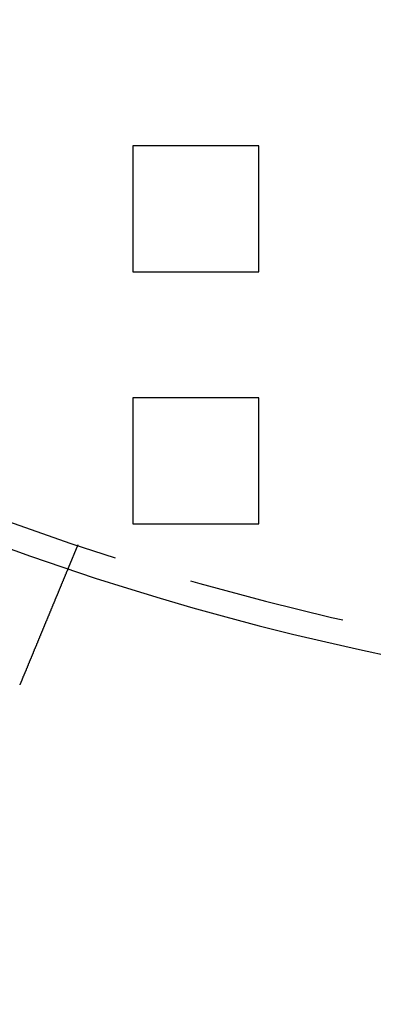
# Model space of a CAD drawing. Extents: x 2667 to 3571, y 55 to 704.
# Drawn here: x 2765 to 2779, y 74 to 113 of the extents above; entities that cross this region are included whole.
import ezdxf

# ---------------------------------------------------------------- set-up
doc = ezdxf.new("R2010")
doc.units = 0
doc.header["$LTSCALE"] = 25
doc.linetypes.add('VERDECKT', pattern=[0.375, 0.25, -0.125])
doc.layers.get('0').update_dxf_attribs({"linetype": 'CONTINUOUS'})
doc.layers.add('RAHMEN', color=254, linetype='CONTINUOUS')

# ---------------------------------------------------------------- blocks, each defined once
blk = doc.blocks.new('A$C3F3D519B')
at = {"color": 1, "linetype": 'VERDECKT'}
for p, q in [((1538.058, 433.3), (1538.058, 428.3)), ((1543.058, 433.3), (1538.058, 433.3)), ((1543.058, 428.3), (1543.058, 433.3)), ((1538.058, 428.3), (1543.058, 428.3)), ((1538.058, 423.3), (1538.058, 418.3)), ((1543.058, 423.3), (1538.058, 423.3)), ((1543.058, 418.3), (1543.058, 423.3)), ((1538.058, 418.3), (1543.058, 418.3)), ((1535.873, 417.466), (1535.49, 416.54))]:
    blk.add_line(p, q, dxfattribs=at)
at = {"color": 3}
for points in [[(1535.49, 416.54, 0), (1535.49, 416.54, 0), (1535.49, 416.54, 0), (1535.49, 416.54, 0), (1535.49, 416.54, 0), (1535.49, 416.54, 0), (1535.49, 416.54, 0), (1535.49, 416.539, 0), (1535.49, 416.539, 0), (1535.49, 416.539, 0), (1535.49, 416.539, 0), (1535.49, 416.538, 0), (1535.49, 416.538, 0), (1535.49, 416.537, 0), (1535.49, 416.537, 0), (1535.49, 416.537, 0), (1535.49, 416.536, 0), (1535.49, 416.536, 0), (1535.49, 416.535, 0), (1535.49, 416.534, 0), (1535.49, 416.534, 0), (1535.49, 416.533, 0), (1535.49, 416.533, 0), (1535.49, 416.532, 0), (1535.49, 416.531, 0), (1535.49, 416.53, 0), (1535.49, 416.53, 0), (1535.49, 416.529, 0), (1535.48, 416.528, 0), (1535.48, 416.527, 0), (1535.48, 416.526, 0), (1535.48, 416.525, 0), (1535.48, 416.524, 0), (1535.48, 416.523, 0), (1535.48, 416.522, 0), (1535.48, 416.521, 0), (1535.48, 416.52, 0), (1535.48, 416.519, 0), (1535.48, 416.517, 0), (1535.48, 416.516, 0), (1535.48, 416.515, 0), (1535.48, 416.514, 0), (1535.48, 416.512, 0), (1535.48, 416.511, 0), (1535.48, 416.51, 0), (1535.48, 416.508, 0), (1535.48, 416.507, 0), (1535.48, 416.505, 0), (1535.47, 416.504, 0), (1535.47, 416.502, 0), (1535.47, 416.5, 0), (1535.47, 416.499, 0), (1535.47, 416.497, 0), (1535.47, 416.495, 0), (1535.47, 416.494, 0), (1535.47, 416.492, 0), (1535.47, 416.49, 0), (1535.47, 416.488, 0), (1535.47, 416.486, 0), (1535.47, 416.485, 0), (1535.47, 416.483, 0), (1535.47, 416.481, 0), (1535.46, 416.479, 0), (1535.46, 416.477, 0), (1535.46, 416.475, 0), (1535.46, 416.472, 0), (1535.46, 416.47, 0), (1535.46, 416.468, 0), (1535.46, 416.466, 0), (1535.46, 416.464, 0), (1535.46, 416.461, 0), (1535.46, 416.459, 0), (1535.46, 416.457, 0), (1535.45, 416.454, 0), (1535.45, 416.452, 0), (1535.45, 416.449, 0), (1535.45, 416.447, 0), (1535.45, 416.444, 0), (1535.45, 416.442, 0), (1535.45, 416.439, 0), (1535.45, 416.437, 0), (1535.45, 416.434, 0), (1535.44, 416.431, 0), (1535.44, 416.428, 0), (1535.44, 416.426, 0), (1535.44, 416.423, 0), (1535.44, 416.42, 0), (1535.44, 416.417, 0), (1535.44, 416.414, 0), (1535.44, 416.411, 0), (1535.44, 416.408, 0), (1535.43, 416.405, 0), (1535.43, 416.402, 0), (1535.43, 416.399, 0), (1535.43, 416.396, 0), (1535.43, 416.393, 0), (1535.43, 416.39, 0), (1535.43, 416.387, 0), (1535.43, 416.384, 0), (1535.42, 416.38, 0), (1535.42, 416.377, 0), (1535.42, 416.374, 0), (1535.42, 416.37, 0), (1535.42, 416.367, 0), (1535.42, 416.364, 0), (1535.42, 416.36, 0), (1535.41, 416.357, 0), (1535.41, 416.353, 0), (1535.41, 416.35, 0), (1535.41, 416.346, 0), (1535.41, 416.343, 0), (1535.41, 416.339, 0), (1535.41, 416.336, 0), (1535.4, 416.332, 0), (1535.4, 416.328, 0), (1535.4, 416.325, 0), (1535.4, 416.321, 0), (1535.4, 416.317, 0), (1535.4, 416.313, 0), (1535.39, 416.31, 0), (1535.39, 416.306, 0), (1535.39, 416.302, 0), (1535.39, 416.298, 0), (1535.39, 416.294, 0), (1535.39, 416.29, 0), (1535.38, 416.286, 0), (1535.38, 416.283, 0), (1535.38, 416.279, 0), (1535.38, 416.275, 0), (1535.38, 416.271, 0), (1535.38, 416.267, 0), (1535.37, 416.262, 0), (1535.37, 416.258, 0), (1535.37, 416.254, 0), (1535.37, 416.25, 0), (1535.37, 416.246, 0), (1535.37, 416.242, 0), (1535.36, 416.238, 0), (1535.36, 416.233, 0), (1535.36, 416.229, 0), (1535.36, 416.225, 0), (1535.36, 416.221, 0), (1535.36, 416.216, 0), (1535.35, 416.212, 0), (1535.35, 416.208, 0), (1535.35, 416.204, 0), (1535.35, 416.199, 0), (1535.35, 416.195, 0), (1535.35, 416.19, 0), (1535.34, 416.186, 0), (1535.34, 416.182, 0), (1535.34, 416.177, 0), (1535.34, 416.172, 0), (1535.34, 416.168, 0), (1535.33, 416.163, 0), (1535.33, 416.159, 0), (1535.33, 416.154, 0), (1535.33, 416.149, 0), (1535.33, 416.145, 0), (1535.32, 416.14, 0), (1535.32, 416.135, 0), (1535.32, 416.13, 0), (1535.32, 416.125, 0), (1535.32, 416.12, 0), (1535.31, 416.115, 0), (1535.31, 416.11, 0), (1535.31, 416.105, 0), (1535.31, 416.1, 0), (1535.31, 416.095, 0), (1535.3, 416.09, 0), (1535.3, 416.085, 0), (1535.3, 416.079, 0), (1535.3, 416.074, 0), (1535.29, 416.069, 0), (1535.29, 416.063, 0), (1535.29, 416.058, 0), (1535.29, 416.053, 0), (1535.29, 416.047, 0), (1535.28, 416.042, 0), (1535.28, 416.036, 0), (1535.28, 416.03, 0), (1535.28, 416.025, 0), (1535.27, 416.019, 0), (1535.27, 416.014, 0), (1535.27, 416.008, 0), (1535.27, 416.002, 0), (1535.26, 415.996, 0), (1535.26, 415.991, 0), (1535.26, 415.985, 0), (1535.26, 415.979, 0), (1535.25, 415.973, 0), (1535.25, 415.967, 0), (1535.25, 415.961, 0), (1535.25, 415.955, 0), (1535.25, 415.949, 0), (1535.24, 415.943, 0), (1535.24, 415.937, 0), (1535.24, 415.931, 0), (1535.23, 415.924, 0), (1535.23, 415.918, 0), (1535.23, 415.912, 0), (1535.23, 415.906, 0), (1535.22, 415.899, 0), (1535.22, 415.893, 0), (1535.22, 415.887, 0), (1535.22, 415.88, 0), (1535.21, 415.874, 0), (1535.21, 415.867, 0), (1535.21, 415.861, 0), (1535.21, 415.854, 0), (1535.2, 415.848, 0), (1535.2, 415.841, 0), (1535.2, 415.834, 0), (1535.19, 415.828, 0), (1535.19, 415.821, 0), (1535.19, 415.814, 0), (1535.19, 415.808, 0), (1535.18, 415.801, 0), (1535.18, 415.794, 0), (1535.18, 415.787, 0), (1535.18, 415.78, 0), (1535.17, 415.773, 0), (1535.17, 415.766, 0), (1535.17, 415.759, 0), (1535.16, 415.752, 0), (1535.16, 415.745, 0), (1535.16, 415.738, 0), (1535.15, 415.731, 0), (1535.15, 415.724, 0), (1535.15, 415.717, 0), (1535.15, 415.71, 0), (1535.14, 415.703, 0), (1535.14, 415.695, 0), (1535.14, 415.688, 0), (1535.13, 415.681, 0), (1535.13, 415.674, 0), (1535.13, 415.666, 0), (1535.12, 415.659, 0), (1535.12, 415.651, 0), (1535.12, 415.644, 0), (1535.12, 415.637, 0), (1535.11, 415.629, 0), (1535.11, 415.622, 0), (1535.11, 415.614, 0), (1535.1, 415.607, 0), (1535.1, 415.599, 0), (1535.1, 415.592, 0), (1535.09, 415.584, 0), (1535.09, 415.576, 0), (1535.09, 415.569, 0), (1535.08, 415.561, 0), (1535.08, 415.554, 0), (1535.08, 415.546, 0), (1535.07, 415.538, 0), (1535.07, 415.53, 0), (1535.07, 415.523, 0), (1535.07, 415.515, 0), (1535.06, 415.507, 0), (1535.06, 415.499, 0), (1535.06, 415.492, 0), (1535.05, 415.484, 0), (1535.05, 415.476, 0), (1535.05, 415.468, 0), (1535.04, 415.46, 0), (1535.04, 415.452, 0), (1535.04, 415.444, 0), (1535.03, 415.437, 0), (1535.03, 415.429, 0), (1535.03, 415.421, 0), (1535.02, 415.413, 0), (1535.02, 415.405, 0), (1535.02, 415.397, 0), (1535.01, 415.389, 0), (1535.01, 415.381, 0), (1535.01, 415.373, 0), (1535, 415.365, 0), (1535, 415.357, 0), (1535, 415.349, 0), (1534.99, 415.341, 0), (1534.99, 415.333, 0), (1534.99, 415.325, 0), (1534.98, 415.317, 0), (1534.98, 415.308, 0), (1534.98, 415.3, 0), (1534.97, 415.292, 0), (1534.97, 415.284, 0), (1534.97, 415.276, 0), (1534.96, 415.268, 0), (1534.96, 415.26, 0), (1534.96, 415.252, 0), (1534.95, 415.244, 0), (1534.95, 415.235, 0), (1534.95, 415.227, 0), (1534.94, 415.219, 0), (1534.94, 415.211, 0), (1534.94, 415.203, 0), (1534.93, 415.195, 0), (1534.93, 415.187, 0), (1534.93, 415.178, 0), (1534.92, 415.17, 0), (1534.92, 415.162, 0), (1534.92, 415.154, 0), (1534.91, 415.145, 0), (1534.91, 415.137, 0), (1534.91, 415.129, 0), (1534.9, 415.12, 0), (1534.9, 415.112, 0), (1534.89, 415.103, 0), (1534.89, 415.095, 0), (1534.89, 415.086, 0), (1534.88, 415.077, 0), (1534.88, 415.069, 0), (1534.88, 415.06, 0), (1534.87, 415.051, 0), (1534.87, 415.043, 0), (1534.87, 415.034, 0), (1534.86, 415.025, 0), (1534.86, 415.016, 0), (1534.85, 415.007, 0), (1534.85, 414.998, 0), (1534.85, 414.989, 0), (1534.84, 414.98, 0), (1534.84, 414.971, 0), (1534.84, 414.962, 0), (1534.83, 414.953, 0), (1534.83, 414.943, 0), (1534.82, 414.934, 0), (1534.82, 414.925, 0), (1534.82, 414.916, 0), (1534.81, 414.906, 0), (1534.81, 414.897, 0), (1534.81, 414.888, 0), (1534.8, 414.878, 0), (1534.8, 414.869, 0), (1534.79, 414.859, 0), (1534.79, 414.85, 0), (1534.79, 414.84, 0), (1534.78, 414.831, 0), (1534.78, 414.821, 0), (1534.77, 414.812, 0), (1534.77, 414.802, 0), (1534.77, 414.792, 0), (1534.76, 414.783, 0), (1534.76, 414.773, 0), (1534.75, 414.763, 0), (1534.75, 414.753, 0), (1534.75, 414.743, 0), (1534.74, 414.734, 0), (1534.74, 414.724, 0), (1534.73, 414.714, 0), (1534.73, 414.704, 0), (1534.73, 414.694, 0), (1534.72, 414.684, 0), (1534.72, 414.674, 0), (1534.71, 414.664, 0), (1534.71, 414.654, 0), (1534.7, 414.644, 0), (1534.7, 414.634, 0), (1534.7, 414.624, 0), (1534.69, 414.613, 0), (1534.69, 414.603, 0), (1534.68, 414.593, 0), (1534.68, 414.583, 0), (1534.67, 414.573, 0), (1534.67, 414.562, 0), (1534.67, 414.552, 0), (1534.66, 414.542, 0), (1534.66, 414.531, 0), (1534.65, 414.521, 0), (1534.65, 414.511, 0), (1534.64, 414.5, 0), (1534.64, 414.49, 0), (1534.64, 414.479, 0), (1534.63, 414.469, 0), (1534.63, 414.458, 0), (1534.62, 414.448, 0), (1534.62, 414.437, 0), (1534.61, 414.427, 0), (1534.61, 414.416, 0), (1534.61, 414.406, 0), (1534.6, 414.395, 0), (1534.6, 414.385, 0), (1534.59, 414.374, 0), (1534.59, 414.363, 0), (1534.58, 414.353, 0), (1534.58, 414.342, 0), (1534.58, 414.331, 0), (1534.57, 414.321, 0), (1534.57, 414.31, 0), (1534.56, 414.299, 0), (1534.56, 414.289, 0), (1534.55, 414.278, 0), (1534.55, 414.267, 0), (1534.54, 414.256, 0), (1534.54, 414.246, 0), (1534.54, 414.235, 0), (1534.53, 414.224, 0), (1534.53, 414.213, 0), (1534.52, 414.202, 0), (1534.52, 414.192, 0), (1534.51, 414.181, 0), (1534.51, 414.17, 0), (1534.5, 414.159, 0), (1534.5, 414.148, 0), (1534.49, 414.137, 0), (1534.49, 414.127, 0), (1534.49, 414.116, 0), (1534.48, 414.105, 0), (1534.48, 414.094, 0), (1534.47, 414.083, 0), (1534.47, 414.072, 0), (1534.46, 414.061, 0), (1534.46, 414.051, 0), (1534.45, 414.04, 0), (1534.45, 414.029, 0), (1534.45, 414.018, 0), (1534.44, 414.007, 0), (1534.44, 413.996, 0), (1534.43, 413.985, 0), (1534.43, 413.975, 0), (1534.42, 413.964, 0), (1534.42, 413.953, 0), (1534.41, 413.942, 0), (1534.41, 413.931, 0), (1534.4, 413.92, 0), (1534.4, 413.909, 0), (1534.4, 413.899, 0), (1534.39, 413.888, 0), (1534.39, 413.877, 0), (1534.38, 413.866, 0), (1534.38, 413.855, 0), (1534.37, 413.844, 0), (1534.37, 413.834, 0), (1534.36, 413.823, 0), (1534.36, 413.812, 0), (1534.36, 413.801, 0), (1534.35, 413.791, 0), (1534.35, 413.78, 0), (1534.34, 413.769, 0), (1534.34, 413.758, 0), (1534.33, 413.748, 0), (1534.33, 413.737, 0), (1534.32, 413.726, 0), (1534.32, 413.716, 0), (1534.32, 413.705, 0), (1534.31, 413.694, 0), (1534.31, 413.684, 0), (1534.3, 413.673, 0), (1534.3, 413.662, 0), (1534.29, 413.651, 0), (1534.29, 413.641, 0), (1534.28, 413.63, 0), (1534.28, 413.619, 0), (1534.28, 413.608, 0), (1534.27, 413.597, 0), (1534.27, 413.586, 0), (1534.26, 413.575, 0), (1534.26, 413.564, 0), (1534.25, 413.553, 0), (1534.25, 413.542, 0), (1534.24, 413.531, 0), (1534.24, 413.52, 0), (1534.23, 413.509, 0), (1534.23, 413.498, 0), (1534.23, 413.486, 0), (1534.22, 413.475, 0), (1534.22, 413.464, 0), (1534.21, 413.452, 0), (1534.21, 413.441, 0), (1534.2, 413.43, 0), (1534.2, 413.418, 0), (1534.19, 413.407, 0), (1534.19, 413.395, 0), (1534.18, 413.384, 0), (1534.18, 413.372, 0), (1534.17, 413.361, 0), (1534.17, 413.349, 0), (1534.16, 413.338, 0), (1534.16, 413.326, 0), (1534.15, 413.314, 0), (1534.15, 413.303, 0), (1534.14, 413.291, 0), (1534.14, 413.279, 0), (1534.13, 413.268, 0), (1534.13, 413.256, 0), (1534.12, 413.244, 0), (1534.12, 413.232, 0), (1534.11, 413.22, 0), (1534.11, 413.209, 0), (1534.11, 413.197, 0), (1534.1, 413.185, 0), (1534.1, 413.173, 0), (1534.09, 413.161, 0), (1534.09, 413.149, 0), (1534.08, 413.137, 0), (1534.08, 413.125, 0), (1534.07, 413.113, 0), (1534.07, 413.101, 0), (1534.06, 413.089, 0), (1534.06, 413.077, 0), (1534.05, 413.065, 0), (1534.05, 413.053, 0), (1534.04, 413.041, 0), (1534.04, 413.029, 0), (1534.03, 413.016, 0), (1534.03, 413.004, 0), (1534.02, 412.992, 0), (1534.02, 412.98, 0), (1534.01, 412.968, 0), (1534.01, 412.956, 0), (1534, 412.943, 0), (1534, 412.931, 0), (1533.99, 412.919, 0), (1533.98, 412.907, 0), (1533.98, 412.894, 0), (1533.97, 412.882, 0), (1533.97, 412.87, 0), (1533.96, 412.858, 0), (1533.96, 412.845, 0), (1533.95, 412.833, 0), (1533.95, 412.821, 0), (1533.94, 412.808, 0), (1533.94, 412.796, 0), (1533.93, 412.784, 0), (1533.93, 412.771, 0), (1533.92, 412.759, 0), (1533.92, 412.747, 0), (1533.91, 412.734, 0), (1533.91, 412.722, 0), (1533.9, 412.71, 0), (1533.9, 412.697, 0), (1533.89, 412.685, 0), (1533.89, 412.673, 0), (1533.88, 412.66, 0), (1533.88, 412.648, 0), (1533.87, 412.636, 0), (1533.87, 412.623, 0), (1533.86, 412.611, 0), (1533.86, 412.598, 0), (1533.85, 412.586, 0), (1533.85, 412.574, 0), (1533.84, 412.561, 0), (1533.84, 412.549, 0), (1533.83, 412.537, 0), (1533.83, 412.524, 0), (1533.82, 412.512, 0), (1533.82, 412.5, 0), (1533.81, 412.487, 0), (1533.81, 412.475, 0), (1533.8, 412.463, 0), (1533.8, 412.45, 0), (1533.79, 412.438, 0), (1533.79, 412.426, 0), (1533.78, 412.414, 0), (1533.78, 412.401, 0), (1533.77, 412.389, 0), (1533.77, 412.377, 0), (1533.76, 412.364, 0), (1533.76, 412.352, 0), (1533.75, 412.34, 0), (1533.75, 412.328, 0), (1533.74, 412.316, 0), (1533.73, 412.303, 0), (1533.73, 412.291, 0), (1533.72, 412.279, 0), (1533.72, 412.267, 0), (1533.71, 412.255, 0), (1533.71, 412.243, 0), (1533.7, 412.23, 0), (1533.7, 412.218, 0), (1533.69, 412.206, 0), (1533.69, 412.194, 0), (1533.68, 412.182, 0), (1533.68, 412.17, 0), (1533.67, 412.158, 0), (1533.67, 412.146, 0)], [(1533.67, 412.146, 0), (1533.67, 412.144, 0), (1533.67, 412.142, 0), (1533.67, 412.141, 0), (1533.67, 412.139, 0), (1533.67, 412.137, 0), (1533.67, 412.135, 0), (1533.66, 412.133, 0), (1533.66, 412.131, 0), (1533.66, 412.129, 0), (1533.66, 412.128, 0), (1533.66, 412.126, 0), (1533.66, 412.124, 0), (1533.66, 412.122, 0), (1533.66, 412.12, 0), (1533.66, 412.118, 0), (1533.66, 412.116, 0), (1533.66, 412.115, 0), (1533.66, 412.113, 0), (1533.66, 412.111, 0), (1533.65, 412.109, 0), (1533.65, 412.107, 0), (1533.65, 412.105, 0), (1533.65, 412.103, 0), (1533.65, 412.102, 0), (1533.65, 412.1, 0), (1533.65, 412.098, 0), (1533.65, 412.096, 0), (1533.65, 412.094, 0), (1533.65, 412.092, 0), (1533.65, 412.09, 0), (1533.65, 412.089, 0), (1533.64, 412.087, 0), (1533.64, 412.085, 0), (1533.64, 412.083, 0), (1533.64, 412.081, 0), (1533.64, 412.079, 0), (1533.64, 412.077, 0), (1533.64, 412.076, 0), (1533.64, 412.074, 0), (1533.64, 412.072, 0), (1533.64, 412.07, 0), (1533.64, 412.068, 0), (1533.64, 412.066, 0), (1533.64, 412.065, 0), (1533.63, 412.063, 0), (1533.63, 412.061, 0), (1533.63, 412.059, 0), (1533.63, 412.057, 0), (1533.63, 412.055, 0), (1533.63, 412.053, 0), (1533.63, 412.052, 0), (1533.63, 412.05, 0), (1533.63, 412.048, 0), (1533.63, 412.046, 0), (1533.63, 412.044, 0), (1533.63, 412.042, 0), (1533.63, 412.04, 0), (1533.62, 412.039, 0), (1533.62, 412.037, 0), (1533.62, 412.035, 0), (1533.62, 412.033, 0), (1533.62, 412.031, 0), (1533.62, 412.029, 0), (1533.62, 412.028, 0), (1533.62, 412.026, 0), (1533.62, 412.024, 0), (1533.62, 412.022, 0), (1533.62, 412.02, 0), (1533.62, 412.018, 0), (1533.61, 412.016, 0), (1533.61, 412.015, 0), (1533.61, 412.013, 0), (1533.61, 412.011, 0), (1533.61, 412.009, 0), (1533.61, 412.007, 0), (1533.61, 412.005, 0), (1533.61, 412.004, 0), (1533.61, 412.002, 0), (1533.61, 412, 0), (1533.61, 411.998, 0), (1533.61, 411.996, 0), (1533.61, 411.994, 0), (1533.6, 411.993, 0), (1533.6, 411.991, 0), (1533.6, 411.989, 0), (1533.6, 411.987, 0), (1533.6, 411.985, 0), (1533.6, 411.983, 0), (1533.6, 411.982, 0), (1533.6, 411.98, 0), (1533.6, 411.978, 0), (1533.6, 411.976, 0), (1533.6, 411.974, 0), (1533.6, 411.972, 0), (1533.59, 411.97, 0), (1533.59, 411.969, 0), (1533.59, 411.967, 0), (1533.59, 411.965, 0), (1533.59, 411.963, 0), (1533.59, 411.961, 0), (1533.59, 411.959, 0), (1533.59, 411.958, 0), (1533.59, 411.956, 0), (1533.59, 411.954, 0), (1533.59, 411.952, 0), (1533.59, 411.95, 0), (1533.58, 411.948, 0), (1533.58, 411.947, 0), (1533.58, 411.945, 0), (1533.58, 411.943, 0), (1533.58, 411.941, 0), (1533.58, 411.939, 0), (1533.58, 411.937, 0), (1533.58, 411.936, 0), (1533.58, 411.934, 0), (1533.58, 411.932, 0), (1533.58, 411.93, 0), (1533.58, 411.928, 0), (1533.57, 411.926, 0), (1533.57, 411.925, 0), (1533.57, 411.923, 0), (1533.57, 411.921, 0), (1533.57, 411.919, 0), (1533.57, 411.917, 0), (1533.57, 411.915, 0), (1533.57, 411.914, 0), (1533.57, 411.912, 0)]]:
    blk.add_polyline3d(points, dxfattribs=at)
at = {"color": 3, "linetype": 'CONTINUOUS', "extrusion": (3e-16, 0, -1)}
blk.add_circle((-1570.558, 520.8), 110, dxfattribs=at)
at = {"color": 1, "linetype": 'VERDECKT', "extrusion": (3e-16, 0, -1)}
blk.add_circle((-1570.558, 520.8), 109, dxfattribs=at)
at = {"color": 3, "linetype": 'CONTINUOUS', "extrusion": (3e-16, 0, -1)}
for radius, start, end in [(130, 191.76196, 168.23804), (135, 191.32046, 0)]:
    blk.add_arc((-1570.558, 520.8), radius, start, end, dxfattribs=at)

msp = doc.modelspace()

# ---------------------------------------------------------------- block references
at = {"layer": 'RAHMEN'}
msp.add_blockref('A$C3F3D519B', (1231.703, -324.901), dxfattribs=at)

doc.saveas('drawing.dxf')
